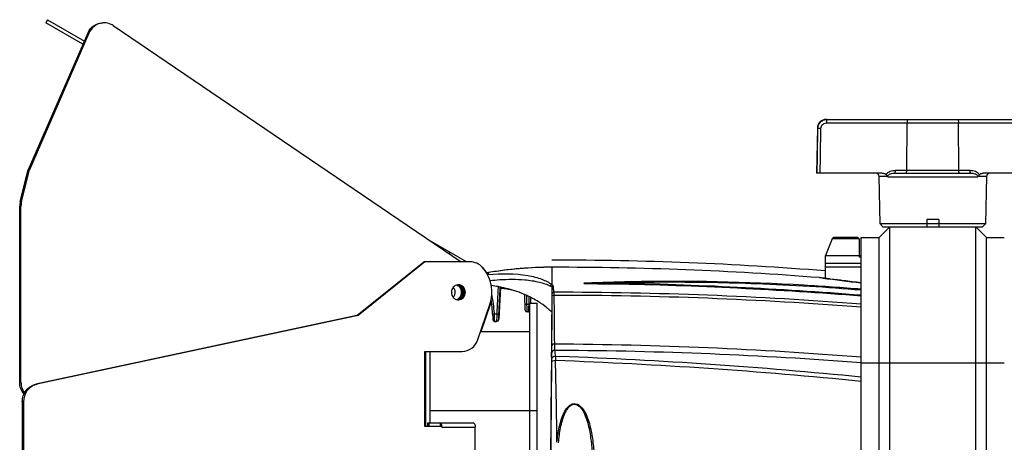
# Model space of a CAD drawing. Units: millimetres. Extents: x 2709 to 5034, y 380 to 1901.
# Drawn here: x 3319 to 3594, y 1783 to 1901 of the extents above; entities that cross this region are included whole.
import ezdxf

# ---------------------------------------------------------------- set-up
doc = ezdxf.new("R2010")
doc.units = ezdxf.units.MM
doc.header["$LTSCALE"] = 108.9
doc.layers.add('solid', color=7, linetype='CONTINUOUS', lineweight=30)
doc.layers.add('table', color=7, linetype='CONTINUOUS', lineweight=30)

msp = doc.modelspace()

# ---------------------------------------------------------------- linework, layer by layer
at = {"layer": 'solid'}
for p, q in [((3326.65, 1900.71), (3326.15, 1899.84)), ((3326.65, 1900.71), (3336.96, 1894.75)), ((3336.55, 1893.83), (3326.15, 1899.84)), ((3345.01, 1899.05), (3442.3, 1833.05)), ((3337.91, 1896.94), (3321.25, 1858.74)), ((3338.26, 1896.94), (3321.6, 1858.74)), ((3337.91, 1896.94), (3338.26, 1896.94)), ((3544.44, 1872.85), (3604.01, 1872.85)), ((3541.94, 1870.39), (3541.72, 1857.85)), ((3542.1, 1870.39), (3541.94, 1870.39)), ((3544.46, 1871.86), (3603.99, 1871.86)), ((3566.97, 1858.63), (3567.03, 1871.86)), ((3581.48, 1858.63), (3581.42, 1871.86)), ((3319.04, 1849.93), (3321.25, 1858.74)), ((3319.39, 1849.93), (3321.6, 1858.74)), ((3321.6, 1858.74), (3321.25, 1858.74)), ((3563.79, 1858.63), (3584.65, 1858.63)), ((3560.1, 1857.85), (3541.72, 1857.85)), ((3559.47, 1843.65), (3559.24, 1856.86)), ((3561.59, 1856.86), (3559.24, 1856.86)), ((3561.61, 1856.83), (3586.84, 1856.83)), ((3563.61, 1857.85), (3584.84, 1857.85)), ((3589.21, 1856.86), (3586.86, 1856.86)), ((3606.72, 1857.85), (3588.35, 1857.85)), ((3589.21, 1856.86), (3588.98, 1843.65)), ((3318.88, 1799.45), (3318.88, 1848.63)), ((3318.88, 1848.63), (3319.23, 1848.63)), ((3319.04, 1849.93), (3319.39, 1849.93)), ((3319.23, 1799.45), (3319.23, 1848.63)), ((3575.92, 1844.85), (3572.52, 1844.85)), ((3559.22, 1839.85), (3562.22, 1842.85)), ((3560.29, 1842.85), (3559.47, 1843.65)), ((3588.98, 1843.65), (3559.47, 1843.65)), ((3560.29, 1842.85), (3588.16, 1842.85)), ((3562.22, 1608.25), (3562.22, 1842.85)), ((3586.22, 1608.25), (3586.22, 1842.85)), ((3586.22, 1842.85), (3589.22, 1839.85)), ((3588.16, 1842.85), (3588.98, 1843.65)), ((3546.1, 1839.53), (3544.22, 1834.85)), ((3546.56, 1839.85), (3546.1, 1839.53)), ((3553.54, 1839.53), (3546.1, 1839.53)), ((3553.22, 1839.85), (3546.56, 1839.85)), ((3553.72, 1839.35), (3553.22, 1839.85)), ((3553.72, 1834.35), (3553.72, 1839.35)), ((3554.22, 1611.25), (3554.22, 1839.85)), ((3554.22, 1839.85), (3559.22, 1839.85)), ((3559.22, 1611.25), (3559.22, 1839.85)), ((3589.22, 1611.25), (3589.22, 1839.85)), ((3589.22, 1839.85), (3594.22, 1839.85)), ((3443.84, 1833.05), (3433.49, 1839.02)), ((3435.77, 1837.71), (3435.67, 1837.54)), ((3438.99, 1835.29), (3439.23, 1835.71)), ((3544.22, 1828.42), (3544.22, 1834.85)), ((3544.22, 1834.85), (3554.22, 1834.85)), ((3554.22, 1834.35), (3553.72, 1834.35)), ((3413.15, 1818.05), (3431.86, 1833.05)), ((3432.21, 1833.05), (3413.51, 1818.05)), ((3444.91, 1833.05), (3431.86, 1833.05)), ((3467.72, 1831.55), (3467.72, 1826.69)), ((3544.22, 1832.65), (3554.22, 1832.65)), ((3554.22, 1831.55), (3544.22, 1831.55)), ((3449.92, 1829.51), (3450.03, 1830.04)), ((3543.49, 1828.52), (3542.57, 1828.63)), ((3542.57, 1828.63), (3542.57, 1828.63)), ((3441.37, 1826.57), (3441.19, 1826.57)), ((3452.94, 1817.13), (3453.39, 1825.85)), ((3467.72, 1826.08), (3467.7, 1824.06)), ((3467.72, 1826.12), (3467.72, 1825.74)), ((3467.72, 1825.74), (3467.72, 1824.06)), ((3468, 1826.47), (3468.02, 1826.46)), ((3476.8, 1827.07), (3476.8, 1827.07)), ((3460.26, 1823.84), (3460.1, 1823.91)), ((3460.27, 1819.53), (3460.16, 1823.79)), ((3460.73, 1821.14), (3460.66, 1823.52)), ((3461.28, 1823.27), (3461.22, 1821.14)), ((3461.77, 1823.07), (3461.73, 1821.54)), ((3467.7, 1823.4), (3467.69, 1822.54)), ((3467.7, 1824.06), (3467.7, 1823.4)), ((3467.72, 1824.06), (3467.72, 1823.4)), ((3447.02, 1811.34), (3450.36, 1821.13)), ((3450.4, 1821.13), (3447.83, 1813.55)), ((3461.22, 1821.14), (3460.73, 1821.14)), ((3460.75, 1820.29), (3460.73, 1821.14)), ((3460.76, 1819.62), (3460.75, 1820.29)), ((3461.2, 1820.29), (3461.19, 1819.62)), ((3461.22, 1821.14), (3461.2, 1820.29)), ((3461.56, 1749.19), (3461.56, 1821.55)), ((3461.56, 1821.55), (3463.56, 1821.55)), ((3463.56, 1752.11), (3463.56, 1821.55)), ((3467.69, 1822.54), (3467.67, 1819.75)), ((3413.15, 1818.05), (3323.37, 1798.85)), ((3413.51, 1818.05), (3323.72, 1798.85)), ((3413.51, 1818.05), (3413.15, 1818.05)), ((3452.3, 1818.43), (3451.62, 1818.43)), ((3452.31, 1818.59), (3452.3, 1818.43)), ((3460.77, 1819.05), (3460.76, 1819.62)), ((3461.18, 1819.05), (3460.77, 1819.05)), ((3461.19, 1819.62), (3461.18, 1819.05)), ((3467.67, 1819.75), (3467.66, 1819.03)), ((3451.73, 1816.4), (3452.26, 1816.4)), ((3452.68, 1816.62), (3452.76, 1816.87)), ((3452.68, 1816.62), (3452.77, 1816.76)), ((3452.68, 1816.62), (3452.68, 1816.62)), ((3452.76, 1816.87), (3452.91, 1817.1)), ((3452.77, 1816.76), (3452.83, 1816.85)), ((3452.83, 1816.85), (3452.85, 1816.88)), ((3452.83, 1816.85), (3452.85, 1816.88)), ((3452.91, 1817.1), (3452.94, 1817.13)), ((3461.56, 1813.55), (3447.78, 1813.55)), ((3467.58, 1809.63), (3467.57, 1808.55)), ((3432.21, 1787.05), (3432.21, 1808.05)), ((3432.21, 1808.05), (3442.63, 1808.05)), ((3432.32, 1808.05), (3432.32, 1787.05)), ((3433.56, 1808.05), (3433.56, 1788.05)), ((3467.56, 1806.54), (3467.45, 1791.55)), ((3467.56, 1806.54), (3467.57, 1807.45)), ((3467.57, 1808.55), (3467.57, 1807.79)), ((3467.57, 1807.45), (3467.57, 1807.79)), ((3467.59, 1807.48), (3467.6, 1805.64)), ((3467.72, 1806.55), (3467.72, 1808.55)), ((3469.88, 1808.3), (3468.45, 1808.31)), ((3468.68, 1806.66), (3469.86, 1806.62)), ((3554.22, 1804.85), (3594.22, 1804.85)), ((3318.88, 1799.45), (3319.23, 1799.45)), ((3323.72, 1798.85), (3323.37, 1798.85)), ((3319.61, 1793.95), (3319.61, 1659.15)), ((3319.96, 1793.95), (3319.61, 1793.95)), ((3319.96, 1793.95), (3319.96, 1659.15)), ((3433.56, 1791.55), (3463.56, 1791.55)), ((3467.45, 1791.55), (3467.12, 1753.55)), ((3436.89, 1787.05), (3432.21, 1787.05)), ((3433.03, 1787.05), (3433.03, 1788.05)), ((3433.03, 1788.05), (3445.82, 1788.05)), ((3433.35, 1787.05), (3433.35, 1788.05)), ((3436.47, 1788.05), (3436.47, 1787.05)), ((3436.86, 1787.3), (3436.64, 1787.05)), ((3436.89, 1786.85), (3436.89, 1787.05)), ((3436.89, 1786.85), (3446.24, 1786.85)), ((3446.24, 1772.99), (3446.24, 1786.85))]:
    msp.add_line(p, q, dxfattribs=at)
for centre, radius, start, end in [((3342.5, 1895.43), 4.4, 90.0145, 99.9619), ((3342.61, 1894.89), 5.12, 154.4357, 156.4335), ((3544.44, 1870.35), 2.5, 90, 179), ((3544.63, 1870.27), 2.57, 93.6584, 94.1162), ((3544.63, 1870.28), 2.56, 90.0039, 93.6605), ((3558.24, 1856.85), 1, 1, 90), ((3590.21, 1856.85), 1, 90, 179), ((3324.22, 1848.63), 5.34, 165.9705, 179.9884), ((3324.58, 1848.63), 5.34, 165.9705, 179.9884), ((3444.76, 1828.31), 4.79, 42.4171, 42.8684), ((3440.93, 1824.83), 9.97, 29.9323, 42.3484), ((3467.72, 1726.55), 105, 90, 100.0381), ((3467.72, 1726.55), 105, 90, 99.7037), ((3467.72, 868.15), 965.4, 85.45498, 90), ((3467.72, 868.15), 963.4, 85.54437, 90), ((3450.19, 1829.06), 1, 99.7037, 132.2878), ((3793.62, 3790.85), 1978.21, 262.73587, 263.04633), ((3438.56, 1824.55), 2.1, 318.5332, 41.4607), ((3440.5, 1824.78), 1.86, 69.5469, 72.3888), ((3440.48, 1824.73), 1.92, 59.9628, 69.5152), ((3440.86, 1824.81), 1.84, 74.0184, 77.2858), ((3440.86, 1824.79), 1.85, 69.5412, 74.0042), ((3441.57, 1824.82), 1.83, 90.0131, 95.6381), ((3441.21, 1824.77), 1.88, 68.7915, 84.3249), ((3440.47, 1824.71), 1.95, 53.2122, 59.9784), ((3445.51, 1787.72), 39.08, 79.3331, 82.2759), ((3445.7, 1788.78), 38, 77.8465, 79.326), ((3446.97, 1776.06), 50, 78.5943, 82.6281), ((3462.51, 1816.61), 10.81, 61.1781, 63.5804), ((3462.62, 1819.9), 8.5, 50.683, 53.0747), ((3489.08, 1827.96), 21.12, 184.0676, 187.3992), ((3477.33, 1814.67), 12.42, 92.47, 93.048), ((3501.33, 1244.98), 582.61, 91.60315, 92.4131), ((3476.74, 1967.96), 140.9, 270.1738, 270.4139), ((3479.5, 1895.28), 68.28, 268.137, 268.5255), ((3478.89, 1651.19), 175.91, 90.0245, 90.327), ((3461.23, 633.82), 1193.28, 85.53011, 88.85735), ((3501.54, 1237.59), 590, 91.14509, 91.6039), ((3501.57, 1237.42), 589.93, 91.17343, 91.6061), ((3461.17, 633.83), 1193.52, 85.52819, 88.85422), ((3501.71, 1229.68), 597.67, 90.13156, 91.17201), ((3501.67, 1209), 618.34, 87.8449, 90.12365), ((3500.76, 1182.83), 644.53, 86.53406, 87.85079), ((3499.55, 1162.84), 664.55, 85.28047, 86.5342), ((3411.44, 1815.91), 40.27, 3.8258, 11.7186), ((3447.66, 1794.94), 31.52, 66.7559, 67.0867), ((3447.9, 1795.48), 30.93, 65.5008, 66.4492), ((3448.17, 1796.08), 30.27, 64.3238, 65.5017), ((3448.45, 1796.67), 29.63, 63.4197, 64.3229), ((3448.77, 1797.31), 28.91, 62.0289, 63.4217), ((3449.7, 1799.02), 26.97, 58.0347, 62.0623), ((3546.79, 1835.42), 79.31, 187.3784, 187.8705), ((3467.94, 701.55), 1123.01, 85.59289, 89.98522), ((3467.98, 701.96), 1121.74, 85.59, 89.98622), ((3440.5, 1824.32), 1.88, 286.2109, 291.2651), ((3440.49, 1824.33), 1.89, 291.2662, 296.511), ((3440.85, 1824.32), 1.87, 281.676, 291.2689), ((3440.49, 1824.35), 1.9, 296.5123, 298.4823), ((3441.21, 1824.32), 1.88, 275.6751, 291.2085), ((3441.57, 1824.27), 1.83, 264.3619, 269.9869), ((3440.85, 1824.33), 1.89, 291.2662, 296.511), ((3440.38, 1824.52), 10.58, 341.2804, 348.7157), ((3411.64, 1816.13), 39.57, 7.6393, 9.3716), ((3411.66, 1816.13), 39.56, 7.3463, 7.6393), ((3411.68, 1816.13), 39.53, 3.5266, 7.3457), ((3386.28, 1814.58), 64.98, 3.0093, 3.5145), ((3411.59, 1815.93), 40.11, 3.5754, 3.8175), ((3460.77, 1819.55), 0.5, 181.4955, 270), ((3461.18, 1819.55), 0.5, 270, 322.1182), ((3450.84, 1801.56), 24.25, 46.8758, 48.5364), ((3452.74, 1803.6), 21.46, 45.9587, 46.8596), ((3461.94, 650.36), 1159.72, 85.43573, 89.68062), ((3489.35, 1807.49), 21.76, 179.832, 180.0498), ((3420.17, 463.39), 1344.15, 84.27595, 87.88102), ((3463.7, 632.69), 1175.63, 85.58402, 89.69922), ((2384.88, 1774.12), 1084.27, 0.4503, 1.65642), ((3419.79, 451.33), 1355.02, 84.30624, 87.93174), ((3324.65, 1794.54), 4.4, 102.0769, 106.3656), ((3324.9, 1793.95), 5.28, 179.5118, 179.9999), ((3433.84, 1786.87), 3.05, 3.3605, 8.1098), ((3433.54, 1786.85), 3.35, 359.991, 3.4128)]:
    msp.add_arc(centre, radius, start, end, dxfattribs=at)
for points, knots in [([(3337.99, 1897.1), (3338.36, 1897.9), (3339.54, 1899.29), (3341.3, 1899.83), (3342.15, 1899.83)], [0, 0, 0, 0, 0.507978, 1, 1, 1, 1]), ([(3341.74, 1899.76), (3341, 1899.63), (3339.53, 1898.95), (3338.58, 1897.66), (3338.26, 1896.94)], [0, 0, 0, 0, 0.492384, 1, 1, 1, 1]), ([(3345.01, 1899.05), (3344.82, 1899.18), (3344.06, 1899.62), (3343.16, 1899.83), (3342.5, 1899.83)], [0, 0, 0, 0, 0.253508, 1, 1, 1, 1]), ([(3542.1, 1870.39), (3542.1, 1870.7), (3542.23, 1871.32), (3542.75, 1872.11), (3543.52, 1872.66), (3544.14, 1872.82), (3544.44, 1872.84)], [0, 0, 0, 0, 0.250122, 0.500169, 0.750107, 1, 1, 1, 1]), ([(3544.58, 1872.8), (3544.55, 1872.75), (3544.52, 1872.64), (3544.47, 1872.32), (3544.46, 1872.06), (3544.46, 1871.86)], [0, 0, 0, 0, 0.154804, 0.387299, 1, 1, 1, 1]), ([(3544.63, 1872.85), (3544.62, 1872.85), (3544.6, 1872.84), (3544.59, 1872.82), (3544.58, 1872.8)], [0, 0, 0, 0, 0.183895, 1, 1, 1, 1]), ([(3567.27, 1872.85), (3567.23, 1872.85), (3567.14, 1872.74), (3567.06, 1872.42), (3567.03, 1872.1), (3567.03, 1871.86)], [0, 0, 0, 0, 0.113101, 0.329788, 1, 1, 1, 1]), ([(3581.18, 1872.85), (3581.22, 1872.85), (3581.3, 1872.74), (3581.39, 1872.42), (3581.42, 1872.1), (3581.42, 1871.86)], [0, 0, 0, 0, 0.113101, 0.329788, 1, 1, 1, 1]), ([(3542.1, 1870.39), (3542.13, 1870.39), (3542.22, 1870.39), (3542.49, 1870.4), (3542.74, 1870.39), (3542.93, 1870.39)], [0, 0, 0, 0, 0.102586, 0.320367, 1, 1, 1, 1]), ([(3542.93, 1870.39), (3542.94, 1870.59), (3543.02, 1870.98), (3543.37, 1871.47), (3543.88, 1871.79), (3544.27, 1871.86), (3544.46, 1871.86)], [0, 0, 0, 0, 0.251396, 0.502073, 0.751542, 1, 1, 1, 1]), ([(3561.22, 1857.38), (3561.32, 1857.61), (3561.65, 1858.02), (3562.31, 1858.4), (3563.04, 1858.59), (3563.54, 1858.63), (3563.79, 1858.63)], [0, 0, 0, 0, 0.251864, 0.502255, 0.75145, 1, 1, 1, 1]), ([(3563.61, 1857.85), (3563.64, 1857.85), (3563.71, 1857.94), (3563.77, 1858.19), (3563.79, 1858.45), (3563.79, 1858.63)], [0, 0, 0, 0, 0.110628, 0.327156, 1, 1, 1, 1]), ([(3566.78, 1857.85), (3566.81, 1857.85), (3566.88, 1857.93), (3566.95, 1858.19), (3566.97, 1858.45), (3566.97, 1858.63)], [0, 0, 0, 0, 0.113101, 0.329788, 1, 1, 1, 1]), ([(3581.67, 1857.85), (3581.64, 1857.85), (3581.57, 1857.93), (3581.5, 1858.19), (3581.48, 1858.45), (3581.48, 1858.63)], [0, 0, 0, 0, 0.113101, 0.329788, 1, 1, 1, 1]), ([(3584.84, 1857.85), (3584.81, 1857.85), (3584.74, 1857.94), (3584.68, 1858.19), (3584.66, 1858.45), (3584.65, 1858.63)], [0, 0, 0, 0, 0.110629, 0.327156, 1, 1, 1, 1]), ([(3584.65, 1858.63), (3584.9, 1858.63), (3585.41, 1858.59), (3586.14, 1858.4), (3586.8, 1858.02), (3587.13, 1857.61), (3587.23, 1857.38)], [0, 0, 0, 0, 0.248685, 0.49795, 0.748295, 1, 1, 1, 1]), ([(3560.1, 1857.85), (3560.41, 1857.85), (3560.84, 1857.73), (3561.15, 1857.46), (3561.22, 1857.38)], [0, 0, 0, 0, 0.746442, 1, 1, 1, 1]), ([(3561.59, 1856.86), (3561.55, 1856.95), (3561.41, 1857.12), (3561.29, 1857.29), (3561.22, 1857.38)], [0, 0, 0, 0, 0.467806, 1, 1, 1, 1]), ([(3561.61, 1856.83), (3561.6, 1856.94), (3561.66, 1857.16), (3561.88, 1857.4), (3562.14, 1857.57), (3562.52, 1857.72), (3563.01, 1857.83), (3563.41, 1857.85), (3563.61, 1857.85)], [0, 0, 0, 0, 0.134458, 0.264368, 0.390182, 0.513715, 0.757397, 1, 1, 1, 1]), ([(3584.84, 1857.85), (3585.04, 1857.85), (3585.44, 1857.83), (3585.93, 1857.72), (3586.31, 1857.57), (3586.57, 1857.4), (3586.79, 1857.16), (3586.85, 1856.94), (3586.84, 1856.83)], [0, 0, 0, 0, 0.242705, 0.486461, 0.609995, 0.735785, 0.865599, 1, 1, 1, 1]), ([(3587.23, 1857.38), (3587.15, 1857.29), (3587.04, 1857.12), (3586.9, 1856.95), (3586.86, 1856.86)], [0, 0, 0, 0, 0.532134, 1, 1, 1, 1]), ([(3587.23, 1857.38), (3587.3, 1857.46), (3587.61, 1857.73), (3588.04, 1857.85), (3588.35, 1857.85)], [0, 0, 0, 0, 0.253558, 1, 1, 1, 1]), ([(3448.25, 1831.55), (3447.82, 1832.01), (3446.79, 1832.77), (3445.52, 1833.05), (3444.91, 1833.05)], [0, 0, 0, 0, 0.504819, 1, 1, 1, 1]), ([(3450.36, 1821.13), (3450.95, 1822.88), (3451.21, 1826.73), (3449.48, 1830.2), (3448.25, 1831.55)], [0, 0, 0, 0, 0.503495, 1, 1, 1, 1]), ([(3449.92, 1829.51), (3453.59, 1829.86), (3458.72, 1829.91), (3464.67, 1828.43), (3466.87, 1827.33), (3467.72, 1826.69)], [0, 0, 0, 0, 0.603698, 0.825068, 1, 1, 1, 1]), ([(3554.13, 1827.19), (3552.51, 1827.39), (3549.69, 1827.73), (3546.42, 1828.15), (3544.45, 1828.39), (3543.51, 1828.52), (3542.94, 1828.57), (3542.68, 1828.63), (3542.62, 1828.63)], [0, 0, 0, 0, 0.420442, 0.736829, 0.850838, 0.933344, 0.983268, 1, 1, 1, 1]), ([(3441.39, 1826.64), (3440.91, 1826.59), (3439.95, 1826.06), (3439.43, 1824.55), (3439.95, 1823.03), (3440.91, 1822.5), (3441.39, 1822.45)], [0, 0, 0, 0, 0.244465, 0.5, 0.755535, 1, 1, 1, 1]), ([(3440.15, 1823.18), (3439.85, 1823.56), (3439.51, 1824.56), (3439.86, 1825.56), (3440.17, 1825.93)], [0, 0, 0, 0, 0.50015, 1, 1, 1, 1]), ([(3441.39, 1822.67), (3441.7, 1822.84), (3442.23, 1823.35), (3442.55, 1824.39), (3442.37, 1825.48), (3441.91, 1826.06), (3441.63, 1826.27)], [0, 0, 0, 0, 0.245457, 0.498288, 0.752238, 1, 1, 1, 1]), ([(3441.57, 1822.45), (3442.07, 1822.45), (3443.14, 1822.94), (3443.73, 1824.55), (3443.14, 1826.16), (3442.07, 1826.65), (3441.57, 1826.65)], [0, 0, 0, 0, 0.244101, 0.5, 0.755899, 1, 1, 1, 1]), ([(3441.69, 1822.64), (3442, 1822.8), (3442.56, 1823.3), (3442.91, 1824.36), (3442.73, 1825.46), (3442.27, 1826.05), (3441.99, 1826.27)], [0, 0, 0, 0, 0.245117, 0.497881, 0.752037, 1, 1, 1, 1]), ([(3441.89, 1822.57), (3442.26, 1822.72), (3442.94, 1823.29), (3443.3, 1824.55), (3442.94, 1825.8), (3442.26, 1826.37), (3441.89, 1826.52)], [0, 0, 0, 0, 0.245591, 0.5, 0.754409, 1, 1, 1, 1]), ([(3450.41, 1827.83), (3451.31, 1827.94), (3454.54, 1828.23), (3457.8, 1828.25), (3460.12, 1828.04)], [0, 0, 0, 0, 0.279656, 1, 1, 1, 1]), ([(3459.94, 1823.98), (3459.47, 1824.18), (3457.44, 1824.98), (3455.33, 1825.58), (3453.7, 1825.93)], [0, 0, 0, 0, 0.234083, 1, 1, 1, 1]), ([(3460.12, 1828.04), (3461.5, 1827.92), (3463.96, 1827.56), (3466.34, 1826.78), (3467.32, 1826.29)], [0, 0, 0, 0, 0.558322, 1, 1, 1, 1]), ([(3467.72, 1826.69), (3467.62, 1826.69), (3467.41, 1826.6), (3467.32, 1826.39), (3467.32, 1826.29)], [0, 0, 0, 0, 0.498426, 1, 1, 1, 1]), ([(3468.02, 1826.46), (3467.93, 1826.45), (3467.76, 1826.36), (3467.72, 1826.17), (3467.72, 1826.08)], [0, 0, 0, 0, 0.490394, 1, 1, 1, 1]), ([(3476.67, 1827.07), (3476.64, 1827.06), (3477, 1827.06), (3477.03, 1827.06), (3477.17, 1827.06)], [0, 0, 0, 0, 0.175375, 1, 1, 1, 1]), ([(3476.67, 1827.07), (3476.64, 1827.06), (3477.07, 1827.02), (3477.11, 1827.03), (3477.28, 1827.03)], [0, 0, 0, 0, 0.154788, 1, 1, 1, 1]), ([(3476.72, 1827.07), (3476.71, 1827.07), (3476.7, 1827.07), (3476.68, 1827.07), (3476.67, 1827.07)], [0, 0, 0, 0, 0.614482, 1, 1, 1, 1]), ([(3485.02, 1826.87), (3485.02, 1826.87), (3485.03, 1826.96), (3485.03, 1827.04), (3485.03, 1827.11)], [0, 0, 0, 0, 0.109671, 1, 1, 1, 1]), ([(3554.23, 1825.39), (3548.88, 1825.83), (3527.43, 1827.35), (3505.89, 1827.8), (3489.75, 1827.48)], [0, 0, 0, 0, 0.249526, 1, 1, 1, 1]), ([(3468.23, 1824.56), (3468.1, 1824.56), (3467.83, 1824.46), (3467.72, 1824.19), (3467.72, 1824.06)], [0, 0, 0, 0, 0.502467, 1, 1, 1, 1]), ([(3468.25, 1823.69), (3468.19, 1823.69), (3467.99, 1823.67), (3467.72, 1823.54), (3467.72, 1823.4)], [0, 0, 0, 0, 0.325214, 1, 1, 1, 1]), ([(3468.23, 1824.56), (3468.24, 1824.53), (3468.25, 1824.24), (3468.25, 1823.95), (3468.25, 1823.69)], [0, 0, 0, 0, 0.119911, 1, 1, 1, 1]), ([(3460.73, 1821.14), (3460.61, 1821.13), (3460.46, 1821.14), (3460.23, 1821.21), (3460.23, 1821.27)], [0, 0, 0, 0, 0.66279, 1, 1, 1, 1]), ([(3466.9, 1819.73), (3466.68, 1819.92), (3465.76, 1820.7), (3464.76, 1821.4), (3463.97, 1821.89)], [0, 0, 0, 0, 0.233478, 1, 1, 1, 1]), ([(3451.62, 1818.43), (3451.51, 1818.43), (3451.36, 1818.43), (3451.14, 1818.5), (3451.14, 1818.56)], [0, 0, 0, 0, 0.658239, 1, 1, 1, 1]), ([(3451.17, 1817.99), (3451.18, 1817.81), (3451.19, 1817.49), (3451.22, 1817.1), (3451.22, 1816.79), (3451.37, 1816.49), (3451.61, 1816.4), (3451.73, 1816.4)], [0, 0, 0, 0, 0.298369, 0.505104, 0.632468, 0.801784, 1, 1, 1, 1]), ([(3451.73, 1816.4), (3451.72, 1816.4), (3451.73, 1816.48), (3451.71, 1816.56), (3451.7, 1816.75), (3451.68, 1817.09), (3451.66, 1817.67), (3451.64, 1818.16), (3451.62, 1818.43)], [0, 0, 0, 0, 0.018266, 0.071264, 0.157976, 0.276363, 0.596139, 1, 1, 1, 1]), ([(3452.3, 1818.43), (3452.28, 1817.96), (3452.29, 1817.29), (3452.22, 1816.61), (3452.26, 1816.41)], [0, 0, 0, 0, 0.694202, 1, 1, 1, 1]), ([(3452.3, 1818.43), (3452.42, 1818.42), (3452.58, 1818.42), (3452.81, 1818.5), (3452.81, 1818.56)], [0, 0, 0, 0, 0.653511, 1, 1, 1, 1]), ([(3452.81, 1818.56), (3452.8, 1818.33), (3452.79, 1817.95), (3452.75, 1817.33), (3452.78, 1817.16), (3452.74, 1816.85), (3452.76, 1816.87)], [0, 0, 0, 0, 0.410951, 0.733886, 0.936911, 1, 1, 1, 1]), ([(3452.26, 1816.41), (3452.26, 1816.41), (3452.26, 1816.4), (3452.26, 1816.4), (3452.26, 1816.4)], [0, 0, 0, 0, 0.699878, 1, 1, 1, 1]), ([(3442.63, 1808.05), (3443.57, 1808.05), (3445.54, 1808.72), (3446.71, 1810.41), (3447.02, 1811.34)], [0, 0, 0, 0, 0.490842, 1, 1, 1, 1]), ([(3467.61, 1809.63), (3467.61, 1809.39), (3467.6, 1808.7), (3467.59, 1808.01), (3467.59, 1807.56)], [0, 0, 0, 0, 0.347374, 1, 1, 1, 1]), ([(3468.4, 1810.06), (3468.3, 1810.06), (3468.01, 1810.04), (3467.61, 1809.84), (3467.61, 1809.63)], [0, 0, 0, 0, 0.325104, 1, 1, 1, 1]), ([(3468.4, 1810.06), (3468.41, 1809.67), (3468.42, 1809.08), (3468.42, 1808.5), (3468.45, 1808.31)], [0, 0, 0, 0, 0.672855, 1, 1, 1, 1]), ([(3468.45, 1808.31), (3468.23, 1808.31), (3467.78, 1808.14), (3467.6, 1807.69), (3467.59, 1807.48)], [0, 0, 0, 0, 0.501862, 1, 1, 1, 1]), ([(3468.68, 1806.66), (3468.41, 1806.67), (3467.84, 1806.46), (3467.6, 1805.9), (3467.6, 1805.64)], [0, 0, 0, 0, 0.502334, 1, 1, 1, 1]), ([(3468.68, 1806.66), (3468.7, 1806.53), (3468.69, 1806.13), (3468.7, 1805.73), (3468.7, 1805.47)], [0, 0, 0, 0, 0.326545, 1, 1, 1, 1]), ([(3467.59, 1805.05), (3467.56, 1800.87), (3467.42, 1783.7), (3467.28, 1766.53), (3467.17, 1753.55)], [0, 0, 0, 0, 0.243793, 1, 1, 1, 1]), ([(3467.6, 1805.64), (3467.6, 1805.61), (3467.6, 1805.42), (3467.59, 1805.22), (3467.59, 1805.05)], [0, 0, 0, 0, 0.119972, 1, 1, 1, 1]), ([(3468.7, 1805.47), (3468.43, 1805.46), (3468.07, 1805.43), (3467.59, 1805.2), (3467.59, 1805.05)], [0, 0, 0, 0, 0.644385, 1, 1, 1, 1]), ([(3320.1, 1796.08), (3319.71, 1796.54), (3319.09, 1797.62), (3318.88, 1798.84), (3318.88, 1799.45)], [0, 0, 0, 0, 0.496079, 1, 1, 1, 1]), ([(3319.23, 1799.45), (3319.23, 1799.18), (3319.32, 1798.1), (3319.74, 1797.05), (3320.21, 1796.39)], [0, 0, 0, 0, 0.253431, 1, 1, 1, 1]), ([(3319.61, 1793.99), (3319.62, 1795.1), (3320.34, 1797.33), (3322.33, 1798.63), (3323.37, 1798.85)], [0, 0, 0, 0, 0.510238, 1, 1, 1, 1]), ([(3323.41, 1798.77), (3322.43, 1798.48), (3320.6, 1797.15), (3319.96, 1795.01), (3319.96, 1793.95)], [0, 0, 0, 0, 0.490432, 1, 1, 1, 1]), ([(3469.12, 1782.65), (3469.19, 1783.36), (3469.36, 1784.77), (3469.74, 1786.88), (3470.28, 1788.94), (3470.92, 1790.6), (3471.63, 1791.84), (3472.31, 1792.68), (3473.19, 1793.35), (3474.72, 1793.57), (3476.26, 1792.28), (3477.3, 1790.42), (3478.06, 1788.4), (3478.78, 1785.63), (3479.32, 1782.07), (3479.61, 1777.77), (3479.63, 1774.88), (3479.61, 1773.44)], [0, 0, 0, 0, 0.062269, 0.124342, 0.186249, 0.248077, 0.279084, 0.310259, 0.341783, 0.373723, 0.436505, 0.499132, 0.561485, 0.623797, 0.748614, 0.873995, 1, 1, 1, 1]), ([(3469.56, 1782.51), (3469.63, 1783.21), (3469.78, 1784.61), (3470.12, 1786.69), (3470.6, 1788.74), (3471.17, 1790.39), (3471.82, 1791.64), (3472.43, 1792.5), (3473.26, 1793.21), (3474.78, 1793.39), (3476.17, 1791.96), (3477.08, 1790.1), (3477.75, 1788.08), (3478.38, 1785.33), (3478.85, 1781.83), (3479.1, 1777.59), (3479.11, 1774.75), (3479.08, 1773.33)], [0, 0, 0, 0, 0.062381, 0.124583, 0.186625, 0.24856, 0.279579, 0.310708, 0.342088, 0.373727, 0.436137, 0.498684, 0.561073, 0.623462, 0.748459, 0.873961, 1, 1, 1, 1]), ([(3436.47, 1788.05), (3436.57, 1788.05), (3436.79, 1787.76), (3436.83, 1787.48), (3436.86, 1787.3)], [0, 0, 0, 0, 0.356154, 1, 1, 1, 1]), ([(3445.82, 1788.05), (3445.97, 1788.05), (3446.22, 1787.52), (3446.24, 1787.13), (3446.24, 1786.85)], [0, 0, 0, 0, 0.350166, 1, 1, 1, 1])]:
    msp.add_open_spline(points, degree=3, knots=knots, dxfattribs=at)
for points in [[(3541.9, 1857.85), (3541.97, 1862.03), (3542.03, 1866.21), (3542.1, 1870.39)], [(3542.73, 1857.85), (3542.8, 1862.03), (3542.87, 1866.21), (3542.93, 1870.39)], [(3561.61, 1856.83), (3561.6, 1856.84), (3561.59, 1856.85), (3561.59, 1856.86)], [(3586.86, 1856.86), (3586.85, 1856.85), (3586.85, 1856.84), (3586.84, 1856.83)], [(3449.69, 1829.44), (3449.76, 1829.47), (3449.84, 1829.49), (3449.92, 1829.51)], [(3441.99, 1826.27), (3441.84, 1826.38), (3441.68, 1826.47), (3441.51, 1826.53)], [(3452.64, 1826), (3452.53, 1823.53), (3452.42, 1821.06), (3452.31, 1818.59)], [(3453.16, 1825.89), (3453.04, 1823.45), (3452.93, 1821.01), (3452.81, 1818.56)], [(3477.88, 1827.09), (3477.5, 1827.09), (3477.11, 1827.1), (3476.72, 1827.07)], [(3477.74, 1827.02), (3480.17, 1826.95), (3482.6, 1826.91), (3485.02, 1826.87)], [(3477.76, 1827.06), (3480.19, 1827.08), (3482.61, 1827.1), (3485.03, 1827.11)], [(3489.76, 1826.98), (3486.11, 1827.05), (3482.46, 1827.1), (3478.81, 1827.1)], [(3467.72, 1823.4), (3467.68, 1818.81), (3467.64, 1814.22), (3467.61, 1809.63)], [(3468.25, 1823.69), (3468.33, 1819.15), (3468.37, 1814.6), (3468.4, 1810.06)], [(3461.22, 1821.14), (3461.34, 1821.13), (3461.46, 1821.14), (3461.57, 1821.17)], [(3467.65, 1819.03), (3467.63, 1815.89), (3467.61, 1812.76), (3467.58, 1809.63)], [(3452.26, 1816.4), (3452.42, 1816.4), (3452.59, 1816.49), (3452.68, 1816.62)], [(3452.85, 1816.88), (3452.89, 1816.93), (3452.91, 1816.99), (3452.93, 1817.06)], [(3468.45, 1808.31), (3468.51, 1807.76), (3468.53, 1807.2), (3468.68, 1806.66)]]:
    msp.add_open_spline(points, degree=3, dxfattribs=at)
at = {"layer": 'table'}
for p, q in [((3572.52, 1844.85), (3572.52, 1842.85)), ((3575.92, 1844.85), (3575.92, 1842.85))]:
    msp.add_line(p, q, dxfattribs=at)

doc.saveas('drawing.dxf')
